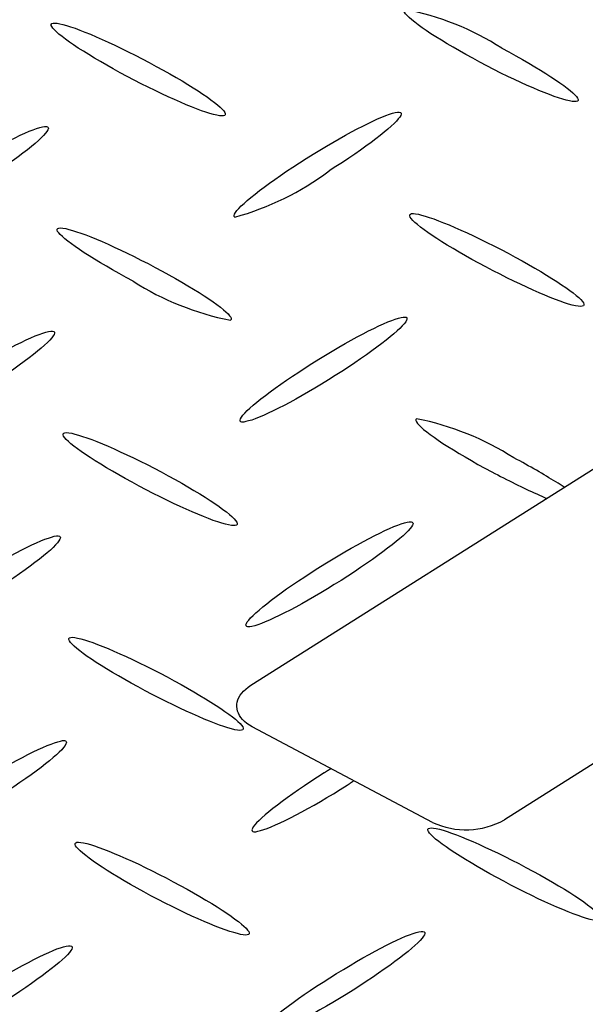
# Model space of a CAD drawing. Extents: x 0 to 216, y 0 to 280.
# Drawn here: x 34 to 36, y 154 to 159 of the extents above; entities that cross this region are included whole.
import ezdxf

# ---------------------------------------------------------------- set-up
doc = ezdxf.new("R2010")
doc.units = 0
doc.header["$LTSCALE"] = 10
doc.header["$MEASUREMENT"] = 0
doc.layers.get('Defpoints').update_dxf_attribs({"linetype": 'CONTINUOUS'})
doc.layers.add('CADdetails-7-VERYFINE', color=7, linetype='CONTINUOUS')
doc.layers.add('CADdetails-9-EXTRAFINE', color=9, linetype='CONTINUOUS')
doc.styles.add('CADdetails-DIMENSIONS', font='ARIALN.TTF', dxfattribs={"height": 2.38})
doc.dimstyles.new('CADdetails-LEADER', dxfattribs={"dimtxt": 2.38, "dimasz": 2.38, "dimexe": 0.5, "dimexo": 1.5, "dimgap": 1, "dimtad": 0, "dimzin": 0, "dimdsep": 46, "dimtxsty": 'CADdetails-DIMENSIONS', "dimcen": 1, "dimclrd": 256, "dimclre": 256, "dimclrt": 256, "dimadec": 0, "dimazin": 0, "dimtfac": 1, "dimtdec": 4, "dimtofl": 0, "dimtmove": 0, "dimatfit": 3, "dimfxl": 1, "dimtolj": 1, "dimtzin": 0, "dimarcsym": 0})

# ---------------------------------------------------------------- blocks, each defined once
blk = doc.blocks.new('*D9')
at = {"layer": 'CADdetails-7-VERYFINE', "lineweight": -2, "transparency": 16777216}
for p, q in [((54.1658, 157.064), (49.3033, 153.7725)), ((35.8743, 144.6822), (40.7368, 147.9737))]:
    blk.add_line(p, q, dxfattribs=at)
at = {"layer": 'CADdetails-7-VERYFINE', "transparency": 16777216}
for points in [[(53.9434, 157.3925), (54.3881, 156.7355), (56.1367, 158.3981)], [(35.6519, 145.0107), (36.0966, 144.3537), (33.9034, 143.3481)]]:
    blk.add_solid(points, dxfattribs=at)
at = {"layer": 'Defpoints', "color": 0, "transparency": 16777216}
for p in [(56.1367, 158.3981), (56.1367, 158.3981), (33.9034, 143.3481)]:
    blk.add_point(p, dxfattribs=at)
at = {"layer": 'CADdetails-7-VERYFINE', "transparency": 16777216, "insert": (45.02, 150.8731), "char_height": 2.38, "attachment_point": 5, "rotation": 34.0946, "style": 'CADdetails-DIMENSIONS'}
blk.add_mtext('\\A1;23 1/4"', dxfattribs=at)

msp = doc.modelspace()

# ---------------------------------------------------------------- linework, layer by layer
at = {"layer": 'CADdetails-9-EXTRAFINE', "linetype": 'Continuous'}
for p, q in [((34.5724, 155.8654, 0), (38.7498, 158.5022, 0)), ((35.6968, 157.7515, 0), (35.6968, 157.7515, 0)), ((35.3665, 155.2657, 0), (34.5785, 155.6832, 0))]:
    msp.add_line(p, q, dxfattribs=at)
for points in [[(35.5725, 158.5863), (35.5418, 158.6029), (35.512, 158.6193), (35.4834, 158.6354), (35.4559, 158.6512), (35.4297, 158.6667), (35.4048, 158.6818), (35.3813, 158.6964), (35.3593, 158.7105), (35.339, 158.7239), (35.3202, 158.7368), (35.3033, 158.7489), (35.2882, 158.7603), (35.275, 158.7709), (35.2638, 158.7806), (35.2548, 158.7893), (35.2479, 158.7971), (35.2433, 158.8039), (35.2411, 158.8095), (35.2413, 158.814), (35.244, 158.8173)], [(34.0313, 158.5236), (34.0006, 158.5401), (33.9709, 158.5565), (33.9422, 158.5727), (33.9148, 158.5885), (33.8885, 158.604), (33.8636, 158.6191), (33.8402, 158.6338), (33.8182, 158.6479), (33.7978, 158.6614), (33.7791, 158.6742), (33.7621, 158.6864), (33.747, 158.6978), (33.7338, 158.7084), (33.7227, 158.7181), (33.7136, 158.7268), (33.7068, 158.7346), (33.7022, 158.7413), (33.6999, 158.7469), (33.7001, 158.7513), (33.7028, 158.7545)], [(33.7028, 158.7545), (33.7081, 158.7565), (33.7156, 158.7571), (33.7254, 158.7563), (33.7373, 158.7543), (33.7512, 158.751), (33.767, 158.7466), (33.7846, 158.741), (33.8039, 158.7343), (33.8248, 158.7265), (33.8472, 158.7177), (33.8709, 158.708), (33.8959, 158.6974), (33.922, 158.6858), (33.9492, 158.6735), (33.9773, 158.6604), (34.0063, 158.6465), (34.0359, 158.6319), (34.0662, 158.6167), (34.097, 158.6009), (34.1282, 158.5845)], [(35.6694, 158.6473), (35.7003, 158.6306), (35.7302, 158.6142), (35.7591, 158.5979), (35.7867, 158.582), (35.8131, 158.5665), (35.8381, 158.5513), (35.8617, 158.5367), (35.8837, 158.5225), (35.9042, 158.509), (35.9229, 158.4961), (35.9399, 158.484), (35.9551, 158.4726), (35.9683, 158.462), (35.9795, 158.4524), (35.9886, 158.4437), (35.9955, 158.4359), (36.0001, 158.4293), (36.0024, 158.4238), (36.0023, 158.4194), (35.9996, 158.4163)], [(34.1282, 158.5845), (34.1591, 158.5679), (34.1889, 158.5516), (34.2176, 158.5354), (34.2452, 158.5196), (34.2715, 158.5041), (34.2964, 158.4891), (34.3199, 158.4745), (34.3419, 158.4604), (34.3623, 158.4469), (34.381, 158.4341), (34.398, 158.4219), (34.4131, 158.4105), (34.4263, 158.4), (34.4375, 158.3903), (34.4466, 158.3815), (34.4535, 158.3737), (34.4582, 158.367), (34.4605, 158.3613), (34.4604, 158.3568), (34.4579, 158.3535)], [(35.9996, 158.4163), (35.9943, 158.4144), (35.9867, 158.4139), (35.9768, 158.4147), (35.9648, 158.4167), (35.9508, 158.42), (35.9349, 158.4244), (35.9172, 158.43), (35.8978, 158.4367), (35.8768, 158.4444), (35.8544, 158.4531), (35.8306, 158.4628), (35.8055, 158.4734), (35.7793, 158.4849), (35.752, 158.4972), (35.7238, 158.5103), (35.6948, 158.5242), (35.665, 158.5388), (35.6346, 158.554), (35.6037, 158.5699), (35.5725, 158.5863)], [(34.4579, 158.3535), (34.4526, 158.3517), (34.4449, 158.3512), (34.4351, 158.352), (34.4231, 158.3541), (34.4091, 158.3574), (34.3933, 158.3619), (34.3756, 158.3675), (34.3562, 158.3743), (34.3353, 158.382), (34.3129, 158.3908), (34.2891, 158.4005), (34.2641, 158.4112), (34.2379, 158.4227), (34.2107, 158.435), (34.1825, 158.4481), (34.1535, 158.4619), (34.1238, 158.4764), (34.0934, 158.4915), (34.0626, 158.5073), (34.0313, 158.5236)], [(34.8144, 158.1652), (34.8441, 158.1838), (34.8734, 158.2018), (34.9024, 158.2192), (34.9308, 158.2358), (34.9586, 158.2518), (34.9856, 158.2669), (35.0118, 158.2812), (35.0371, 158.2947), (35.0613, 158.3071), (35.0843, 158.3186), (35.106, 158.329), (35.1263, 158.3383), (35.1451, 158.3464), (35.1623, 158.3534), (35.1778, 158.359), (35.1915, 158.3633), (35.2032, 158.3663), (35.2129, 158.3678), (35.2204, 158.3678), (35.2257, 158.3663)], [(35.2257, 158.3663), (35.2286, 158.3634), (35.2291, 158.3591), (35.2272, 158.3533), (35.223, 158.3463), (35.2167, 158.3381), (35.2083, 158.3287), (35.1979, 158.3182), (35.1855, 158.3067), (35.1713, 158.2941), (35.1553, 158.2807), (35.1375, 158.2665), (35.1182, 158.2514), (35.0973, 158.2357), (35.0749, 158.2193), (35.0512, 158.2023), (35.0261, 158.1848), (34.9998, 158.1669), (34.9723, 158.1486), (34.9438, 158.1299), (34.9143, 158.111)], [(33.272, 158.1025), (33.3019, 158.1211), (33.3315, 158.1392), (33.3606, 158.1566), (33.3891, 158.1734), (33.417, 158.1893), (33.4441, 158.2045), (33.4703, 158.2189), (33.4955, 158.2323), (33.5197, 158.2448), (33.5426, 158.2563), (33.5643, 158.2667), (33.5846, 158.276), (33.6033, 158.2841), (33.6205, 158.291), (33.6359, 158.2966), (33.6496, 158.3009), (33.6613, 158.3038), (33.671, 158.3052), (33.6786, 158.3052), (33.6839, 158.3036)], [(33.6839, 158.3036), (33.6868, 158.3007), (33.6873, 158.2963), (33.6854, 158.2906), (33.6813, 158.2836), (33.675, 158.2754), (33.6666, 158.266), (33.6561, 158.2555), (33.6437, 158.244), (33.6295, 158.2315), (33.6135, 158.2181), (33.5958, 158.2039), (33.5764, 158.1889), (33.5555, 158.1733), (33.5331, 158.1569), (33.5094, 158.1401), (33.4843, 158.1227), (33.458, 158.1049), (33.4306, 158.0867), (33.4021, 158.0682), (33.3725, 158.0495)], [(34.5024, 157.9093), (34.4994, 157.9123), (34.4989, 157.9168), (34.5007, 157.9226), (34.5048, 157.9297), (34.5111, 157.938), (34.5195, 157.9475), (34.5299, 157.958), (34.5423, 157.9696), (34.5566, 157.9822), (34.5727, 157.9957), (34.5904, 158.01), (34.6099, 158.025), (34.6308, 158.0408), (34.6533, 158.0572), (34.6771, 158.0742), (34.7022, 158.0916), (34.7286, 158.1096), (34.7562, 158.1278), (34.7848, 158.1464), (34.8144, 158.1652)], [(35.5993, 157.6917), (35.5684, 157.7083), (35.5385, 157.7247), (35.5097, 157.7409), (35.4821, 157.7567), (35.4558, 157.7722), (35.4308, 157.7873), (35.4073, 157.8019), (35.3852, 157.816), (35.3648, 157.8296), (35.346, 157.8424), (35.329, 157.8546), (35.3139, 157.866), (35.3007, 157.8766), (35.2895, 157.8863), (35.2804, 157.895), (35.2735, 157.9028), (35.2689, 157.9095), (35.2667, 157.9151), (35.2669, 157.9195), (35.2696, 157.9227)], [(35.2696, 157.9227), (35.2748, 157.9245), (35.2824, 157.9249), (35.2922, 157.9241), (35.3042, 157.9219), (35.3182, 157.9186), (35.3341, 157.9141), (35.3518, 157.9084), (35.3712, 157.9017), (35.3922, 157.8939), (35.4146, 157.8851), (35.4385, 157.8753), (35.4636, 157.8647), (35.4898, 157.8531), (35.5171, 157.8407), (35.5454, 157.8276), (35.5744, 157.8137), (35.6042, 157.7991), (35.6346, 157.7838), (35.6655, 157.7679), (35.6968, 157.7515)], [(39.8571, 157.9136), (35.6803, 155.2767), (35.6803, 155.2767)], [(33.7284, 157.8599), (33.7337, 157.8617), (33.7412, 157.8622), (33.7511, 157.8613), (33.763, 157.8592), (33.777, 157.8559), (33.7929, 157.8514), (33.8105, 157.8458), (33.8299, 157.8391), (33.8508, 157.8314), (33.8732, 157.8227), (33.897, 157.813), (33.922, 157.8024), (33.9482, 157.791), (33.9753, 157.7787), (34.0034, 157.7656), (34.0323, 157.7518), (34.0619, 157.7372), (34.0921, 157.7221), (34.1228, 157.7063), (34.1538, 157.6899)], [(34.0575, 157.6296), (34.0267, 157.6462), (33.9969, 157.6626), (33.9683, 157.6787), (33.9407, 157.6946), (33.9145, 157.7101), (33.8896, 157.7253), (33.8661, 157.7399), (33.8441, 157.754), (33.8237, 157.7675), (33.805, 157.7804), (33.788, 157.7926), (33.7729, 157.804), (33.7597, 157.8145), (33.7486, 157.8242), (33.7395, 157.8329), (33.7326, 157.8405), (33.7279, 157.8472), (33.7257, 157.8526), (33.7258, 157.8569), (33.7284, 157.8599)], [(35.6968, 157.7515), (35.7275, 157.735), (35.7572, 157.7187), (35.7858, 157.7026), (35.8132, 157.6869), (35.8394, 157.6714), (35.8643, 157.6564), (35.8878, 157.6419), (35.9097, 157.6279), (35.9301, 157.6144), (35.9488, 157.6016), (35.9657, 157.5895), (35.9808, 157.5782), (35.994, 157.5677), (36.0051, 157.558), (36.0142, 157.5493), (36.0211, 157.5416), (36.0257, 157.5349), (36.028, 157.5293), (36.0279, 157.5249), (36.0252, 157.5217)], [(34.1538, 157.6899), (34.1847, 157.6735), (34.2145, 157.6572), (34.2433, 157.6412), (34.2709, 157.6254), (34.2973, 157.6099), (34.3222, 157.5948), (34.3458, 157.5801), (34.3679, 157.566), (34.3883, 157.5524), (34.4071, 157.5395), (34.4241, 157.5272), (34.4392, 157.5158), (34.4524, 157.5051), (34.4636, 157.4954), (34.4727, 157.4866), (34.4795, 157.4788), (34.4842, 157.472), (34.4864, 157.4665), (34.4862, 157.4621), (34.4835, 157.459)], [(36.0252, 157.5217), (36.02, 157.5198), (36.0124, 157.5192), (36.0026, 157.5199), (35.9907, 157.522), (35.9768, 157.5252), (35.9609, 157.5297), (35.9433, 157.5353), (35.9239, 157.542), (35.903, 157.5498), (35.8806, 157.5585), (35.8568, 157.5682), (35.8318, 157.5789), (35.8056, 157.5904), (35.7784, 157.6028), (35.7502, 157.6159), (35.7213, 157.6298), (35.6916, 157.6443), (35.6613, 157.6596), (35.6305, 157.6754), (35.5993, 157.6917)], [(34.8394, 157.27), (34.8692, 157.2887), (34.8987, 157.3067), (34.9278, 157.3242), (34.9563, 157.3409), (34.9841, 157.3568), (35.0112, 157.372), (35.0374, 157.3863), (35.0626, 157.3998), (35.0868, 157.4122), (35.1098, 157.4237), (35.1315, 157.4341), (35.1518, 157.4434), (35.1706, 157.4515), (35.1877, 157.4585), (35.2032, 157.4641), (35.2169, 157.4685), (35.2286, 157.4715), (35.2384, 157.4731), (35.246, 157.4732), (35.2513, 157.4718)], [(35.2513, 157.4718), (35.2543, 157.4688), (35.2548, 157.4645), (35.2529, 157.4588), (35.2488, 157.4518), (35.2425, 157.4435), (35.2341, 157.4341), (35.2237, 157.4236), (35.2113, 157.4121), (35.197, 157.3996), (35.181, 157.3862), (35.1633, 157.372), (35.1439, 157.357), (35.1231, 157.3413), (35.1008, 157.3249), (35.0771, 157.308), (35.0521, 157.2906), (35.026, 157.2727), (34.9987, 157.2544), (34.9704, 157.2358), (34.9411, 157.217)], [(33.2988, 157.2079), (33.3285, 157.2267), (33.3579, 157.2449), (33.3868, 157.2625), (33.4152, 157.2793), (33.443, 157.2954), (33.4701, 157.3106), (33.4963, 157.325), (33.5216, 157.3385), (33.5458, 157.351), (33.5688, 157.3625), (33.5905, 157.3729), (33.6109, 157.3823), (33.6297, 157.3904), (33.647, 157.3973), (33.6625, 157.4029), (33.6762, 157.4072), (33.688, 157.4102), (33.6978, 157.4117), (33.7054, 157.4117), (33.7108, 157.4102)], [(33.7108, 157.4102), (33.7136, 157.4074), (33.7141, 157.403), (33.7122, 157.3973), (33.7081, 157.3903), (33.7018, 157.382), (33.6934, 157.3726), (33.6829, 157.362), (33.6706, 157.3503), (33.6563, 157.3377), (33.6403, 157.3242), (33.6226, 157.3098), (33.6032, 157.2947), (33.5823, 157.2788), (33.56, 157.2623), (33.5362, 157.2452), (33.5111, 157.2277), (33.4848, 157.2096), (33.4574, 157.1913), (33.4289, 157.1726), (33.3994, 157.1537)], [(34.528, 157.0159), (34.5252, 157.0189), (34.5248, 157.0233), (34.5267, 157.0291), (34.5309, 157.0361), (34.5372, 157.0443), (34.5456, 157.0537), (34.5561, 157.0642), (34.5684, 157.0756), (34.5826, 157.0881), (34.5986, 157.1014), (34.6163, 157.1156), (34.6357, 157.1305), (34.6565, 157.1461), (34.6789, 157.1624), (34.7026, 157.1793), (34.7276, 157.1966), (34.7539, 157.2145), (34.7813, 157.2327), (34.8098, 157.2512), (34.8394, 157.27)], [(34.9411, 157.217), (34.9112, 157.1982), (34.8816, 157.1801), (34.8524, 157.1626), (34.8239, 157.1458), (34.7959, 157.1298), (34.7688, 157.1147), (34.7425, 157.1004), (34.7172, 157.087), (34.6929, 157.0746), (34.6699, 157.0632), (34.6481, 157.0529), (34.6278, 157.0437), (34.6089, 157.0357), (34.5917, 157.0288), (34.5761, 157.0233), (34.5624, 157.019), (34.5507, 157.0161), (34.5409, 157.0146), (34.5333, 157.0145), (34.528, 157.0159)], [(35.2964, 157.0287), (35.2937, 157.0254), (35.2935, 157.0209), (35.2957, 157.0153), (35.3003, 157.0085), (35.3072, 157.0007), (35.3163, 156.9919), (35.3274, 156.9821), (35.3406, 156.9715), (35.3557, 156.96), (35.3727, 156.9478), (35.3914, 156.9349), (35.4118, 156.9214), (35.4337, 156.9072), (35.4572, 156.8925), (35.4821, 156.8774), (35.5083, 156.8618), (35.5358, 156.8459), (35.5644, 156.8297), (35.5942, 156.8132), (35.6249, 156.7966)], [(34.0837, 156.735), (34.053, 156.7515), (34.0233, 156.7678), (33.9947, 156.7839), (33.9672, 156.7997), (33.9409, 156.8151), (33.916, 156.8302), (33.8925, 156.8448), (33.8706, 156.8589), (33.8502, 156.8724), (33.8314, 156.8852), (33.8144, 156.8974), (33.7993, 156.9088), (33.7861, 156.9194), (33.7749, 156.9291), (33.7658, 156.9379), (33.7588, 156.9457), (33.7542, 156.9525), (33.7519, 156.9582), (33.752, 156.9627), (33.7546, 156.966)], [(33.7546, 156.966), (33.7599, 156.9678), (33.7675, 156.9683), (33.7773, 156.9675), (33.7892, 156.9654), (33.8032, 156.9621), (33.8191, 156.9576), (33.8368, 156.952), (33.8561, 156.9453), (33.8771, 156.9375), (33.8995, 156.9288), (33.9233, 156.9191), (33.9484, 156.9085), (33.9745, 156.897), (34.0018, 156.8847), (34.0299, 156.8717), (34.0588, 156.8579), (34.0885, 156.8435), (34.1188, 156.8284), (34.1495, 156.8128), (34.1806, 156.7966)], [(35.9417, 156.7295), (35.9329, 156.7352), (35.9239, 156.741), (35.9146, 156.747), (35.905, 156.753), (35.8952, 156.759), (35.8852, 156.7652), (35.8749, 156.7714), (35.8644, 156.7778), (35.8537, 156.7842), (35.8427, 156.7906), (35.8316, 156.7971), (35.8202, 156.8037), (35.8086, 156.8103), (35.7968, 156.817), (35.7848, 156.8238), (35.7725, 156.8306), (35.7601, 156.8374), (35.7475, 156.8443), (35.7347, 156.8512), (35.7218, 156.8581)], [(34.1806, 156.7966), (34.2114, 156.7799), (34.2412, 156.7634), (34.2699, 156.7472), (34.2974, 156.7313), (34.3237, 156.7157), (34.3487, 156.7006), (34.3722, 156.6859), (34.3942, 156.6717), (34.4146, 156.6582), (34.4333, 156.6453), (34.4503, 156.6331), (34.4654, 156.6216), (34.4786, 156.611), (34.4898, 156.6012), (34.4989, 156.5924), (34.5058, 156.5846), (34.5104, 156.5778), (34.5126, 156.5722), (34.5124, 156.5676), (34.5097, 156.5644)], [(35.6249, 156.7966), (35.6379, 156.7898), (35.6509, 156.7832), (35.6638, 156.7766), (35.6766, 156.7701), (35.6893, 156.7637), (35.7019, 156.7574), (35.7145, 156.7512), (35.7269, 156.7451), (35.7392, 156.7391), (35.7514, 156.7332), (35.7635, 156.7274), (35.7754, 156.7217), (35.7872, 156.7161), (35.7989, 156.7107), (35.8104, 156.7054), (35.8218, 156.7002), (35.833, 156.6951), (35.844, 156.6902), (35.8549, 156.6854), (35.8656, 156.6808)], [(34.5097, 156.5644), (34.5044, 156.5625), (34.4969, 156.562), (34.487, 156.5628), (34.4751, 156.5649), (34.4611, 156.5682), (34.4452, 156.5727), (34.4275, 156.5784), (34.4082, 156.5851), (34.3872, 156.5929), (34.3648, 156.6017), (34.341, 156.6114), (34.316, 156.6221), (34.2898, 156.6336), (34.2626, 156.646), (34.2344, 156.6591), (34.2055, 156.673), (34.1758, 156.6876), (34.1456, 156.7028), (34.1148, 156.7186), (34.0837, 156.735)], [(34.8656, 156.3767), (34.8955, 156.3952), (34.9251, 156.4131), (34.9542, 156.4304), (34.9828, 156.447), (35.0107, 156.4629), (35.0378, 156.4781), (35.064, 156.4924), (35.0893, 156.5058), (35.1135, 156.5182), (35.1364, 156.5297), (35.1581, 156.5401), (35.1784, 156.5494), (35.1972, 156.5576), (35.2143, 156.5645), (35.2298, 156.5701), (35.2434, 156.5744), (35.2551, 156.5773), (35.2647, 156.5788), (35.2722, 156.5788), (35.2775, 156.5772)], [(35.2775, 156.5772), (35.2804, 156.5743), (35.2809, 156.5701), (35.279, 156.5644), (35.2748, 156.5575), (35.2685, 156.5493), (35.2601, 156.5399), (35.2497, 156.5295), (35.2374, 156.518), (35.2231, 156.5055), (35.2071, 156.4922), (35.1894, 156.4779), (35.1701, 156.463), (35.1492, 156.4473), (35.1269, 156.4309), (35.1032, 156.414), (35.0782, 156.3966), (35.052, 156.3787), (35.0246, 156.3604), (34.9961, 156.3419), (34.9667, 156.323)], [(33.3238, 156.3139), (33.3536, 156.3325), (33.383, 156.3505), (33.412, 156.3678), (33.4405, 156.3845), (33.4683, 156.4004), (33.4954, 156.4156), (33.5216, 156.4299), (33.5469, 156.4433), (33.571, 156.4558), (33.5941, 156.4673), (33.6158, 156.4778), (33.6362, 156.4871), (33.655, 156.4953), (33.6723, 156.5022), (33.6878, 156.5079), (33.7016, 156.5123), (33.7134, 156.5153), (33.7232, 156.5169), (33.7309, 156.517), (33.7364, 156.5156)], [(33.7364, 156.5156), (33.7392, 156.5126), (33.7397, 156.5082), (33.7378, 156.5024), (33.7336, 156.4953), (33.7273, 156.487), (33.7188, 156.4776), (33.7084, 156.4671), (33.696, 156.4555), (33.6817, 156.443), (33.6657, 156.4296), (33.6479, 156.4154), (33.6286, 156.4004), (33.6076, 156.3847), (33.5853, 156.3684), (33.5615, 156.3515), (33.5365, 156.3341), (33.5102, 156.3163), (33.4828, 156.2981), (33.4544, 156.2796), (33.425, 156.2609)], [(34.5542, 156.1213), (34.5512, 156.1243), (34.5507, 156.1286), (34.5525, 156.1343), (34.5566, 156.1413), (34.5629, 156.1496), (34.5713, 156.159), (34.5817, 156.1695), (34.5941, 156.181), (34.6084, 156.1935), (34.6244, 156.207), (34.6421, 156.2212), (34.6615, 156.2363), (34.6825, 156.252), (34.7049, 156.2684), (34.7286, 156.2854), (34.7537, 156.3029), (34.78, 156.3208), (34.8075, 156.3391), (34.836, 156.3578), (34.8656, 156.3767)], [(34.9667, 156.323), (34.9369, 156.3044), (34.9074, 156.2863), (34.8783, 156.2689), (34.8498, 156.2522), (34.822, 156.2362), (34.7949, 156.221), (34.7687, 156.2066), (34.7434, 156.1932), (34.7192, 156.1807), (34.6962, 156.1692), (34.6745, 156.1587), (34.6542, 156.1494), (34.6354, 156.1413), (34.6181, 156.1343), (34.6026, 156.1287), (34.5889, 156.1244), (34.5771, 156.1214), (34.5673, 156.1199), (34.5596, 156.1198), (34.5542, 156.1213)], [(34.1105, 155.841), (34.0796, 155.8575), (34.0498, 155.8738), (34.021, 155.8899), (33.9933, 155.9057), (33.967, 155.9212), (33.9419, 155.9362), (33.9183, 155.9508), (33.8962, 155.9649), (33.8757, 155.9784), (33.8569, 155.9912), (33.8399, 156.0034), (33.8247, 156.0148), (33.8115, 156.0254), (33.8002, 156.0351), (33.7911, 156.0439), (33.7842, 156.0518), (33.7796, 156.0585), (33.7773, 156.0642), (33.7775, 156.0687), (33.7802, 156.072)], [(33.7802, 156.072), (33.7855, 156.0738), (33.793, 156.0742), (33.8028, 156.0733), (33.8148, 156.0712), (33.8287, 156.0679), (33.8446, 156.0633), (33.8622, 156.0577), (33.8816, 156.051), (33.9025, 156.0432), (33.925, 156.0344), (33.9488, 156.0247), (33.9738, 156.0141), (34, 156.0026), (34.0273, 155.9902), (34.0555, 155.9771), (34.0845, 155.9633), (34.1143, 155.9487), (34.1446, 155.9335), (34.1755, 155.9177), (34.2068, 155.9013)], [(34.2068, 155.9013), (34.2375, 155.8848), (34.2672, 155.8684), (34.2959, 155.8522), (34.3233, 155.8363), (34.3496, 155.8208), (34.3745, 155.8057), (34.398, 155.791), (34.42, 155.7769), (34.4404, 155.7633), (34.4592, 155.7504), (34.4762, 155.7383), (34.4913, 155.7269), (34.5046, 155.7163), (34.5158, 155.7066), (34.525, 155.6978), (34.532, 155.6901), (34.5367, 155.6834), (34.5391, 155.6779), (34.539, 155.6735), (34.5365, 155.6704)], [(34.5365, 155.6704), (34.5313, 155.6685), (34.5237, 155.668), (34.5138, 155.6688), (34.5019, 155.6709), (34.4879, 155.6743), (34.472, 155.6788), (34.4544, 155.6844), (34.435, 155.6911), (34.414, 155.6989), (34.3916, 155.7077), (34.3678, 155.7175), (34.3428, 155.7281), (34.3166, 155.7397), (34.2894, 155.752), (34.2612, 155.7652), (34.2323, 155.779), (34.2026, 155.7936), (34.1724, 155.8088), (34.1416, 155.8246), (34.1105, 155.841)], [(34.5785, 155.6832), (34.566, 155.6905), (34.5548, 155.6982), (34.5448, 155.7064), (34.5361, 155.715), (34.5287, 155.7239), (34.5225, 155.7331), (34.5177, 155.7425), (34.5141, 155.7521), (34.5118, 155.7619), (34.5108, 155.7718), (34.5111, 155.7817), (34.5127, 155.7916), (34.5156, 155.8015), (34.5198, 155.8113), (34.5253, 155.8209), (34.5321, 155.8304), (34.5402, 155.8396), (34.5497, 155.8485), (34.5604, 155.8572), (34.5724, 155.8654)], [(33.35, 155.4187), (33.3799, 155.4375), (33.4095, 155.4557), (33.4386, 155.4733), (33.4672, 155.4901), (33.4951, 155.5062), (33.5222, 155.5215), (33.5485, 155.5359), (33.5738, 155.5494), (33.5979, 155.5619), (33.621, 155.5734), (33.6427, 155.5839), (33.663, 155.5932), (33.6818, 155.6014), (33.699, 155.6083), (33.7145, 155.614), (33.7281, 155.6184), (33.7399, 155.6214), (33.7496, 155.6229), (33.7572, 155.6231), (33.7626, 155.6216)], [(33.7626, 155.6216), (33.7655, 155.6186), (33.766, 155.6142), (33.7642, 155.6084), (33.7601, 155.6013), (33.7538, 155.593), (33.7455, 155.5835), (33.735, 155.5729), (33.7227, 155.5613), (33.7084, 155.5488), (33.6924, 155.5353), (33.6747, 155.5211), (33.6553, 155.506), (33.6344, 155.4903), (33.6121, 155.4739), (33.5883, 155.457), (33.5633, 155.4396), (33.537, 155.4218), (33.5096, 155.4035), (33.4812, 155.385), (33.4518, 155.3663)], [(34.9228, 155.5004), (34.9213, 155.4995), (34.9197, 155.4987), (34.9182, 155.4978), (34.9166, 155.4969), (34.9151, 155.4961), (34.9135, 155.4952), (34.912, 155.4942), (34.9105, 155.4933), (34.9089, 155.4924), (34.9074, 155.4915), (34.9059, 155.4905), (34.9043, 155.4896), (34.9028, 155.4886), (34.9013, 155.4877), (34.8998, 155.4867), (34.8983, 155.4858), (34.8968, 155.4849), (34.8953, 155.4839), (34.8938, 155.483), (34.8924, 155.4821)], [(34.8924, 155.4821), (34.8629, 155.4632), (34.8343, 155.4445), (34.8068, 155.4262), (34.7805, 155.4083), (34.7554, 155.3908), (34.7315, 155.3738), (34.7091, 155.3574), (34.6881, 155.3417), (34.6687, 155.3266), (34.6509, 155.3124), (34.6348, 155.299), (34.6205, 155.2864), (34.6081, 155.2749), (34.5976, 155.2644), (34.5892, 155.255), (34.5829, 155.2468), (34.5787, 155.2397), (34.5769, 155.234), (34.5774, 155.2297), (34.5804, 155.2268)], [(34.5804, 155.2268), (34.5857, 155.2253), (34.5933, 155.2254), (34.6031, 155.227), (34.6149, 155.23), (34.6286, 155.2343), (34.6442, 155.24), (34.6614, 155.2469), (34.6803, 155.2551), (34.7007, 155.2643), (34.7224, 155.2747), (34.7455, 155.2862), (34.7697, 155.2986), (34.795, 155.312), (34.8212, 155.3263), (34.8483, 155.3414), (34.8762, 155.3573), (34.9047, 155.374), (34.9337, 155.3913), (34.9632, 155.4093), (34.9929, 155.4279)], [(34.9929, 155.4279), (34.9945, 155.4289), (34.996, 155.43), (34.9975, 155.431), (34.9991, 155.4321), (35.0006, 155.4331), (35.0021, 155.4341), (35.0036, 155.435), (35.0051, 155.436), (35.0066, 155.437), (35.0081, 155.438), (35.0096, 155.439), (35.011, 155.44), (35.0125, 155.441), (35.014, 155.442), (35.0155, 155.443), (35.0169, 155.4441), (35.0184, 155.4452), (35.0199, 155.4463), (35.0213, 155.4474), (35.0228, 155.4486)], [(35.6779, 155.0086), (35.6471, 155.0252), (35.6173, 155.0415), (35.5886, 155.0577), (35.5611, 155.0736), (35.5348, 155.0891), (35.5098, 155.1042), (35.4863, 155.1188), (35.4643, 155.1329), (35.4439, 155.1464), (35.4251, 155.1593), (35.4082, 155.1714), (35.393, 155.1828), (35.3798, 155.1934), (35.3687, 155.2031), (35.3596, 155.2119), (35.3527, 155.2196), (35.3481, 155.2263), (35.3459, 155.2319), (35.3461, 155.2364), (35.3488, 155.2395)], [(35.3488, 155.2395), (35.3538, 155.2414), (35.3612, 155.2419), (35.3708, 155.2411), (35.3826, 155.2391), (35.3965, 155.2358), (35.4123, 155.2313), (35.43, 155.2257), (35.4493, 155.219), (35.4703, 155.2113), (35.4927, 155.2025), (35.5165, 155.1928), (35.5416, 155.1822), (35.5678, 155.1707), (35.5951, 155.1584), (35.6233, 155.1453), (35.6523, 155.1314), (35.682, 155.1169), (35.7123, 155.1017), (35.743, 155.0859), (35.7742, 155.0695)], [(34.1355, 154.9458), (34.1048, 154.9624), (34.0751, 154.9788), (34.0465, 154.995), (34.019, 155.0109), (33.9927, 155.0265), (33.9678, 155.0416), (33.9444, 155.0563), (33.9224, 155.0705), (33.902, 155.0841), (33.8833, 155.097), (33.8663, 155.1093), (33.8512, 155.1207), (33.8381, 155.1313), (33.8269, 155.1411), (33.8178, 155.1499), (33.811, 155.1576), (33.8064, 155.1643), (33.8041, 155.1699), (33.8043, 155.1743), (33.807, 155.1774)], [(33.807, 155.1774), (33.8122, 155.1792), (33.8197, 155.1796), (33.8294, 155.1788), (33.8413, 155.1767), (33.8553, 155.1733), (33.8711, 155.1689), (33.8888, 155.1632), (33.9081, 155.1566), (33.929, 155.1488), (33.9515, 155.1401), (33.9753, 155.1304), (34.0003, 155.1197), (34.0265, 155.1082), (34.0538, 155.0959), (34.082, 155.0828), (34.111, 155.0689), (34.1407, 155.0543), (34.171, 155.0391), (34.2018, 155.0232), (34.233, 155.0068)], [(35.7742, 155.0695), (35.805, 155.053), (35.8348, 155.0366), (35.8635, 155.0204), (35.891, 155.0045), (35.9173, 154.989), (35.9422, 154.9738), (35.9657, 154.9592), (35.9878, 154.945), (36.0082, 154.9315), (36.0269, 154.9185), (36.0439, 154.9063), (36.059, 154.8949), (36.0722, 154.8843), (36.0834, 154.8745), (36.0924, 154.8657), (36.0993, 154.8579), (36.1039, 154.8512), (36.1062, 154.8456), (36.106, 154.8412), (36.1032, 154.838)], [(34.233, 155.0068), (34.2638, 154.9903), (34.2936, 154.9739), (34.3223, 154.9578), (34.3498, 154.942), (34.3761, 154.9265), (34.4011, 154.9114), (34.4246, 154.8967), (34.4466, 154.8826), (34.467, 154.8691), (34.4858, 154.8562), (34.5027, 154.844), (34.5179, 154.8326), (34.531, 154.822), (34.5422, 154.8123), (34.5513, 154.8036), (34.5582, 154.7959), (34.5628, 154.7892), (34.565, 154.7837), (34.5648, 154.7794), (34.5621, 154.7764)], [(36.1032, 154.838), (36.098, 154.8362), (36.0904, 154.8357), (36.0806, 154.8366), (36.0687, 154.8387), (36.0548, 154.8421), (36.0389, 154.8466), (36.0213, 154.8522), (36.002, 154.859), (35.981, 154.8667), (35.9587, 154.8755), (35.9349, 154.8852), (35.9099, 154.8959), (35.8838, 154.9074), (35.8566, 154.9197), (35.8285, 154.9328), (35.7996, 154.9467), (35.7699, 154.9612), (35.7397, 154.9764), (35.709, 154.9922), (35.6779, 155.0086)], [(34.5621, 154.7764), (34.5568, 154.7745), (34.5491, 154.774), (34.5392, 154.7748), (34.5273, 154.7768), (34.5133, 154.7801), (34.4974, 154.7845), (34.4797, 154.7901), (34.4603, 154.7967), (34.4393, 154.8044), (34.4169, 154.8131), (34.3931, 154.8228), (34.3681, 154.8334), (34.3419, 154.8448), (34.3146, 154.8571), (34.2865, 154.8702), (34.2575, 154.884), (34.2278, 154.8985), (34.1975, 154.9137), (34.1667, 154.9295), (34.1355, 154.9458)], [(34.9174, 154.5875), (34.9472, 154.6061), (34.9767, 154.6242), (35.0058, 154.6416), (35.0343, 154.6583), (35.0621, 154.6742), (35.0892, 154.6893), (35.1154, 154.7036), (35.1406, 154.717), (35.1648, 154.7294), (35.1878, 154.7408), (35.2095, 154.7512), (35.2298, 154.7605), (35.2486, 154.7686), (35.2657, 154.7754), (35.2812, 154.7811), (35.2949, 154.7854), (35.3066, 154.7884), (35.3164, 154.7899), (35.324, 154.79), (35.3293, 154.7886)], [(35.3293, 154.7886), (35.3323, 154.7856), (35.3328, 154.7812), (35.331, 154.7754), (35.3269, 154.7684), (35.3206, 154.7601), (35.3122, 154.7507), (35.3018, 154.7402), (35.2895, 154.7286), (35.2752, 154.7161), (35.2592, 154.7027), (35.2415, 154.6885), (35.2222, 154.6735), (35.2013, 154.6578), (35.179, 154.6414), (35.1553, 154.6245), (35.1304, 154.607), (35.1042, 154.5891), (35.0768, 154.5708), (35.0485, 154.5522), (35.0191, 154.5333)], [(33.3768, 154.5247), (33.4066, 154.5433), (33.436, 154.5613), (33.465, 154.5787), (33.4935, 154.5954), (33.5213, 154.6113), (33.5484, 154.6265), (33.5746, 154.6409), (33.5998, 154.6543), (33.624, 154.6668), (33.6469, 154.6783), (33.6686, 154.6887), (33.6889, 154.698), (33.7077, 154.7062), (33.7249, 154.7131), (33.7403, 154.7187), (33.754, 154.723), (33.7657, 154.726), (33.7754, 154.7274), (33.7829, 154.7274), (33.7882, 154.7258)], [(33.7882, 154.7258), (33.7911, 154.7229), (33.7916, 154.7185), (33.7898, 154.7128), (33.7857, 154.7058), (33.7794, 154.6976), (33.771, 154.6882), (33.7606, 154.6777), (33.7482, 154.6662), (33.734, 154.6537), (33.7179, 154.6404), (33.7002, 154.6262), (33.6808, 154.6112), (33.6599, 154.5955), (33.6375, 154.5792), (33.6137, 154.5623), (33.5886, 154.5449), (33.5623, 154.5271), (33.5348, 154.5089), (33.5063, 154.4904), (33.4768, 154.4717)], [(34.606, 154.3322), (34.6031, 154.3353), (34.6026, 154.3397), (34.6045, 154.3455), (34.6087, 154.3526), (34.615, 154.3609), (34.6235, 154.3703), (34.6339, 154.3809), (34.6463, 154.3924), (34.6606, 154.4049), (34.6766, 154.4182), (34.6944, 154.4324), (34.7138, 154.4474), (34.7347, 154.4631), (34.757, 154.4794), (34.7808, 154.4964), (34.8058, 154.5138), (34.8321, 154.5317), (34.8595, 154.55), (34.8879, 154.5686), (34.9174, 154.5875)], [(35.0191, 154.5333), (34.9893, 154.5147), (34.9598, 154.4967), (34.9307, 154.4794), (34.9022, 154.4627), (34.8743, 154.4468), (34.8471, 154.4317), (34.8209, 154.4174), (34.7956, 154.404), (34.7714, 154.3916), (34.7483, 154.3801), (34.7266, 154.3698), (34.7062, 154.3605), (34.6873, 154.3523), (34.6701, 154.3454), (34.6545, 154.3398), (34.6407, 154.3354), (34.6289, 154.3324), (34.6191, 154.3308), (34.6114, 154.3307), (34.606, 154.3322)]]:
    msp.add_lwpolyline(points, dxfattribs=at)
for centre, radius, start, end in [((35.0066, 157.6063, 0), 1.2341, 57.5158, 78.9085), ((34.1684, 159.1129, 0), 1.2492, 285.5092, 306.6688), ((34.7246, 158.678, 0), 1.2427, 237.5302, 258.8103), ((35.0512, 155.8019, 0), 1.2512, 57.5881, 78.696), ((35.5126, 155.5788, 0), 0.3454, 244.971, 299.0336)]:
    msp.add_arc(centre, radius, start, end, dxfattribs=at)

# ---------------------------------------------------------------- dimensions: what is measured, and where the dimension line sits
at = {"layer": 'CADdetails-7-VERYFINE'}
dim = msp.add_aligned_dim(p1=(33.9034, 143.3481), p2=(56.1367, 158.3981), distance=0, text='23 1/4"', dimstyle='CADdetails-LEADER', override={"dimse1": 1, "dimse2": 1}, dxfattribs=at)
dim.commit()
dim.dimension.update_dxf_attribs({"geometry": '*D9', "text_midpoint": (45.02, 150.8731)})

doc.saveas('drawing.dxf')
